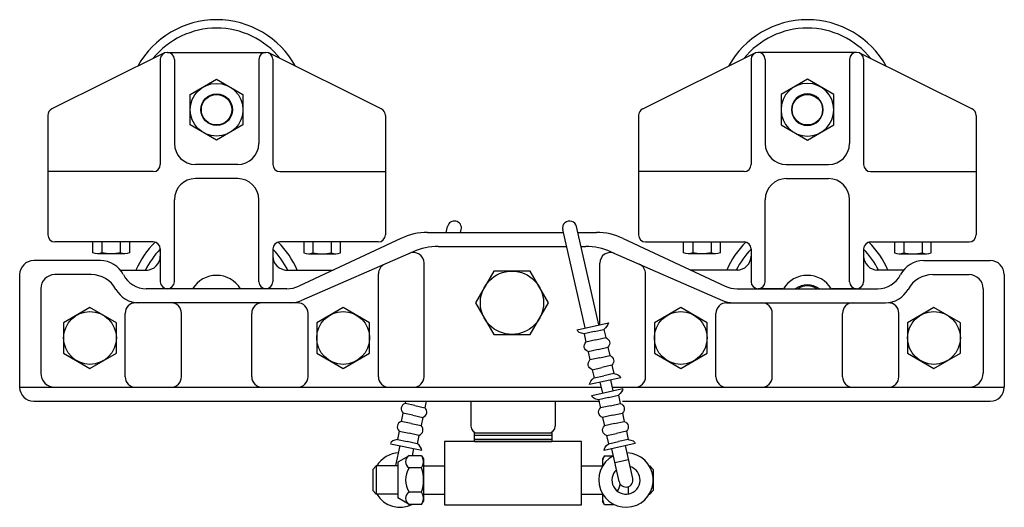
# Model space of a CAD drawing. Extents: x -33.9 to -4.2, y 22.1 to 42.1.
# Drawn here: x -33.9 to -16.4, y 22.1 to 30.8 of the extents above; entities that cross this region are included whole.
import ezdxf

# ---------------------------------------------------------------- set-up
doc = ezdxf.new("R2010")
doc.units = 0
doc.header["$MEASUREMENT"] = 0
doc.linetypes.add('0', pattern=[0])
doc.layers.add('TROLLEY', color=4, linetype='CONTINUOUS')

msp = doc.modelspace()

# ---------------------------------------------------------------- linework, layer by layer
at = {"layer": 'TROLLEY'}
for p, q in [((-31.378, 30.194), (-33.377, 29.198)), ((-31.325, 30.205), (-29.575, 30.205)), ((-29.574, 30.205), (-29.575, 30.205)), ((-27.522, 29.198), (-29.521, 30.194)), ((-22.877, 29.198), (-20.878, 30.194)), ((-20.826, 30.205), (-20.825, 30.205)), ((-19.075, 30.205), (-20.825, 30.205)), ((-19.021, 30.194), (-17.022, 29.198)), ((-31.45, 30.081), (-31.45, 28.21)), ((-31.2, 30.08), (-31.2, 28.586)), ((-29.7, 30.08), (-29.7, 28.586)), ((-29.45, 30.081), (-29.45, 28.21)), ((-20.95, 30.081), (-20.95, 28.21)), ((-20.7, 30.08), (-20.7, 28.586)), ((-19.2, 30.08), (-19.2, 28.586)), ((-18.95, 30.081), (-18.95, 28.21)), ((-33.45, 29.085), (-33.45, 26.96)), ((-27.45, 29.085), (-27.45, 26.96)), ((-22.95, 29.085), (-22.95, 26.96)), ((-16.95, 29.085), (-16.95, 26.96)), ((-30.075, 28.211), (-30.825, 28.211)), ((-20.325, 28.211), (-19.575, 28.211)), ((-31.575, 28.085), (-33.45, 28.085)), ((-29.325, 28.085), (-27.45, 28.085)), ((-21.075, 28.085), (-22.95, 28.085)), ((-18.825, 28.085), (-16.95, 28.085)), ((-30.075, 27.961), (-30.825, 27.961)), ((-20.325, 27.961), (-19.575, 27.961)), ((-31.2, 26.129), (-31.2, 27.586)), ((-29.7, 26.129), (-29.7, 27.586)), ((-20.7, 26.129), (-20.7, 27.586)), ((-19.2, 26.129), (-19.2, 27.586)), ((-26.7, 27.004), (-24.287, 27.004)), ((-24.03, 27.004), (-23.7, 27.004)), ((-31.575, 26.835), (-33.323, 26.835)), ((-27.576, 26.835), (-29.325, 26.835)), ((-27.175, 26.898), (-28.988, 26.051)), ((-23.224, 26.898), (-21.411, 26.051)), ((-22.823, 26.835), (-21.075, 26.835)), ((-18.825, 26.835), (-17.076, 26.835)), ((-31.45, 26.71), (-31.45, 26.129)), ((-29.45, 26.71), (-29.45, 26.129)), ((-26.957, 26.661), (-28.941, 25.797)), ((-26.509, 26.754), (-24.23, 26.754)), ((-23.974, 26.754), (-23.89, 26.754)), ((-23.442, 26.661), (-21.458, 25.797)), ((-20.95, 26.71), (-20.95, 26.129)), ((-18.95, 26.71), (-18.95, 26.129)), ((-32.515, 26.504), (-33.7, 26.504)), ((-26.762, 24.441), (-26.762, 26.46)), ((-23.637, 25.365), (-23.637, 26.46)), ((-17.885, 26.504), (-16.7, 26.504)), ((-33.95, 26.254), (-33.95, 24.254)), ((-32.678, 26.254), (-33.325, 26.254)), ((-32.16, 26.335), (-31.675, 26.335)), ((-29.226, 26.335), (-28.38, 26.335)), ((-27.575, 24.441), (-27.575, 26.269)), ((-22.825, 24.441), (-22.825, 26.269)), ((-21.173, 26.335), (-22.019, 26.335)), ((-18.239, 26.335), (-18.724, 26.335)), ((-17.721, 26.254), (-17.075, 26.254)), ((-16.45, 26.254), (-16.45, 24.254)), ((-33.575, 26.004), (-33.575, 24.504)), ((-29.2, 26.004), (-31.7, 26.004)), ((-30.883, 26.004), (-31.325, 26.004)), ((-29.575, 26.004), (-30.017, 26.004)), ((-21.2, 26.004), (-18.7, 26.004)), ((-20.383, 26.004), (-20.825, 26.004)), ((-19.075, 26.004), (-19.517, 26.004)), ((-16.825, 26.004), (-16.825, 24.504)), ((-29.012, 25.754), (-31.887, 25.754)), ((-21.387, 25.754), (-18.562, 25.754)), ((-32.075, 24.441), (-32.075, 25.566)), ((-31.075, 24.441), (-31.075, 25.566)), ((-29.825, 24.441), (-29.825, 25.566)), ((-28.825, 24.441), (-28.825, 25.566)), ((-21.575, 24.441), (-21.575, 25.566)), ((-20.575, 24.441), (-20.575, 25.566)), ((-19.325, 24.441), (-19.325, 25.566)), ((-18.325, 24.441), (-18.325, 25.566)), ((-33.95, 24.254), (-23.61, 24.254)), ((-23.414, 24.254), (-16.45, 24.254)), ((-33.7, 24.004), (-23.639, 24.004)), ((-23.238, 24.004), (-16.7, 24.004))]:
    msp.add_line(p, q, dxfattribs=at)
at = {"layer": 'TROLLEY', "linetype": '0'}
for p, q in [((-26.369, 27.004), (-26.345, 27.11)), ((-26.112, 27.004), (-26.101, 27.054)), ((-23.902, 25.308), (-24.298, 27.054)), ((-23.658, 25.363), (-24.054, 27.11)), ((-24.039, 25.275), (-23.486, 25.399)), ((-23.742, 25.242), (-23.917, 25.203)), ((-23.917, 25.203), (-23.885, 25.056)), ((-23.742, 25.242), (-23.566, 25.281)), ((-23.566, 25.281), (-23.533, 25.135)), ((-23.709, 25.095), (-23.885, 25.056)), ((-23.709, 25.095), (-23.533, 25.135)), ((-23.671, 24.925), (-23.847, 24.885)), ((-23.847, 24.885), (-23.814, 24.739)), ((-23.671, 24.925), (-23.495, 24.964)), ((-23.495, 24.964), (-23.462, 24.818)), ((-23.638, 24.778), (-23.814, 24.739)), ((-23.638, 24.778), (-23.462, 24.818)), ((-23.775, 24.565), (-23.6, 24.604)), ((-23.775, 24.565), (-23.742, 24.418)), ((-23.424, 24.643), (-23.6, 24.604)), ((-23.424, 24.643), (-23.391, 24.497)), ((-23.268, 24.423), (-23.821, 24.299)), ((-23.742, 24.418), (-23.567, 24.458)), ((-23.586, 24.148), (-23.63, 24.342)), ((-23.391, 24.497), (-23.567, 24.458)), ((-23.4, 24.192), (-23.443, 24.384)), ((-23.782, 24.104), (-23.229, 24.228)), ((-27.092, 24.004), (-27.1, 23.965)), ((-26.723, 24.004), (-26.748, 23.889)), ((-25.931, 24.004), (-25.931, 23.561)), ((-24.431, 24.004), (-24.431, 23.561)), ((-23.484, 24.071), (-23.66, 24.032)), ((-23.66, 24.032), (-23.627, 23.885)), ((-23.484, 24.071), (-23.308, 24.11)), ((-23.308, 24.11), (-23.276, 23.964)), ((-26.924, 23.927), (-27.1, 23.965)), ((-26.924, 23.927), (-26.748, 23.889)), ((-23.451, 23.924), (-23.627, 23.885)), ((-23.451, 23.924), (-23.276, 23.964)), ((-27.137, 23.793), (-27.168, 23.647)), ((-26.992, 23.609), (-27.168, 23.647)), ((-26.96, 23.756), (-27.137, 23.793)), ((-26.96, 23.756), (-26.784, 23.718)), ((-26.784, 23.718), (-26.816, 23.571)), ((-23.413, 23.754), (-23.589, 23.714)), ((-23.589, 23.714), (-23.556, 23.568)), ((-23.413, 23.754), (-23.237, 23.793)), ((-23.38, 23.607), (-23.205, 23.647)), ((-23.237, 23.793), (-23.205, 23.647)), ((-27.205, 23.472), (-27.236, 23.326)), ((-27.205, 23.472), (-27.029, 23.435)), ((-26.992, 23.609), (-26.816, 23.571)), ((-23.38, 23.607), (-23.556, 23.568)), ((-23.166, 23.472), (-23.342, 23.433)), ((-23.166, 23.472), (-23.133, 23.326)), ((-27.236, 23.326), (-27.06, 23.288)), ((-26.884, 23.25), (-27.06, 23.288)), ((-26.853, 23.397), (-27.029, 23.435)), ((-26.853, 23.397), (-26.884, 23.25)), ((-23.963, 23.291), (-26.4, 23.291)), ((-26.4, 23.291), (-26.4, 22.166)), ((-25.869, 23.441), (-24.494, 23.441)), ((-25.869, 23.291), (-25.869, 23.441)), ((-25.869, 23.401), (-24.494, 23.401)), ((-25.869, 23.331), (-24.494, 23.331)), ((-25.869, 23.291), (-24.494, 23.291)), ((-25.811, 23.441), (-24.551, 23.441)), ((-24.494, 23.441), (-24.494, 23.291)), ((-23.963, 22.166), (-23.963, 23.291)), ((-23.517, 23.394), (-23.342, 23.433)), ((-23.517, 23.394), (-23.485, 23.247)), ((-23.485, 23.247), (-23.309, 23.287)), ((-23.133, 23.326), (-23.309, 23.287)), ((-27.358, 23.25), (-26.804, 23.132)), ((-27.262, 22.861), (-27.186, 23.216)), ((-26.969, 23.037), (-26.942, 23.163)), ((-23.01, 23.252), (-23.564, 23.128)), ((-23.296, 22.576), (-23.426, 23.161)), ((-23.052, 22.631), (-23.182, 23.216)), ((-27.029, 23.037), (-27.227, 22.922)), ((-26.806, 23.037), (-27.029, 23.037)), ((-26.806, 23.037), (-26.772, 22.979)), ((-26.772, 22.979), (-26.772, 22.229)), ((-23.557, 23.037), (-23.591, 22.979)), ((-23.591, 22.979), (-23.591, 22.85)), ((-23.557, 23.037), (-23.399, 23.037)), ((-23.371, 22.915), (-23.127, 22.97)), ((-27.611, 22.854), (-27.674, 22.791)), ((-27.674, 22.791), (-27.674, 22.416)), ((-27.227, 22.854), (-27.611, 22.854)), ((-27.611, 22.854), (-27.611, 22.354)), ((-27.227, 22.922), (-27.227, 22.285)), ((-26.806, 22.82), (-27.029, 22.82)), ((-26.774, 22.854), (-26.4, 22.854)), ((-23.963, 22.854), (-23.591, 22.854)), ((-22.759, 22.854), (-22.752, 22.854)), ((-22.752, 22.854), (-22.689, 22.791)), ((-22.752, 22.854), (-22.752, 22.842)), ((-22.689, 22.791), (-22.689, 22.416)), ((-27.674, 22.416), (-27.611, 22.354)), ((-23.136, 22.484), (-23.136, 22.357)), ((-22.689, 22.416), (-22.752, 22.354)), ((-27.227, 22.354), (-27.611, 22.354)), ((-27.029, 22.171), (-27.227, 22.285)), ((-26.806, 22.387), (-27.029, 22.387)), ((-26.806, 22.171), (-26.772, 22.229)), ((-26.774, 22.354), (-26.4, 22.354)), ((-23.963, 22.354), (-23.591, 22.354)), ((-23.591, 22.357), (-23.591, 22.229)), ((-23.557, 22.171), (-23.591, 22.229)), ((-22.759, 22.354), (-22.752, 22.354)), ((-22.752, 22.366), (-22.752, 22.354)), ((-26.806, 22.171), (-27.029, 22.171)), ((-26.4, 22.166), (-23.963, 22.166)), ((-23.557, 22.171), (-23.391, 22.171))]:
    msp.add_line(p, q, dxfattribs=at)
at = {"layer": 'TROLLEY'}
for points in [[(-30.918, 29.456), (-30.45, 29.726), (-29.981, 29.456), (-29.981, 28.915), (-30.45, 28.644), (-30.918, 28.915)], [(-19.481, 29.456), (-19.95, 29.726), (-20.418, 29.456), (-20.418, 28.915), (-19.95, 28.644), (-19.481, 28.915)], [(-25.524, 26.316), (-25.849, 25.754), (-25.524, 25.191), (-24.875, 25.191), (-24.55, 25.754), (-24.875, 26.316)], [(-32.231, 25.4), (-32.7, 25.67), (-33.169, 25.4), (-33.169, 24.858), (-32.7, 24.587), (-32.231, 24.858)], [(-27.731, 25.4), (-28.2, 25.67), (-28.669, 25.4), (-28.669, 24.858), (-28.2, 24.587), (-27.731, 24.858)], [(-21.731, 25.4), (-22.2, 25.67), (-22.669, 25.4), (-22.669, 24.858), (-22.2, 24.587), (-21.731, 24.858)], [(-17.231, 25.4), (-17.7, 25.67), (-18.169, 25.4), (-18.169, 24.858), (-17.7, 24.587), (-17.231, 24.858)]]:
    msp.add_lwpolyline(points, close=True, dxfattribs=at)
for points in [[(-30.918, 29.185, -1), (-29.981, 29.185, -1)], [(-19.481, 29.185, 1), (-20.418, 29.185, 1)], [(-30.731, 29.185, -1), (-30.168, 29.185, -1)], [(-19.668, 29.185, 1), (-20.231, 29.185, 1)]]:
    msp.add_lwpolyline(points, format="xyb", close=True, dxfattribs=at)
for points in [[(-32.649, 26.644), (-32.649, 26.835)], [(-28.25, 26.644), (-28.25, 26.835)], [(-22.149, 26.644), (-22.149, 26.835)], [(-17.75, 26.644), (-17.75, 26.835)], [(-32.081, 26.622), (-32.568, 26.622)], [(-28.818, 26.622), (-28.331, 26.622)], [(-21.581, 26.622), (-22.068, 26.622)], [(-18.318, 26.622), (-17.831, 26.622)]]:
    msp.add_lwpolyline(points, dxfattribs=at)
for points in [[(-32.487, 26.835), (-32.487, 26.644, -0.267949), (-32.649, 26.644)], [(-32.162, 26.835), (-32.162, 26.644, -0.133975), (-32.487, 26.644)], [(-32, 26.835), (-32, 26.644, -0.267949), (-32.162, 26.644)], [(-28.899, 26.835), (-28.899, 26.644, 0.267949), (-28.737, 26.644)], [(-28.737, 26.835), (-28.737, 26.644, 0.133975), (-28.412, 26.644)], [(-28.412, 26.835), (-28.412, 26.644, 0.267949), (-28.25, 26.644)], [(-21.987, 26.835), (-21.987, 26.644, -0.267949), (-22.149, 26.644)], [(-21.662, 26.835), (-21.662, 26.644, -0.133975), (-21.987, 26.644)], [(-21.5, 26.835), (-21.5, 26.644, -0.267949), (-21.662, 26.644)], [(-18.399, 26.835), (-18.399, 26.644, 0.267949), (-18.237, 26.644)], [(-18.237, 26.835), (-18.237, 26.644, 0.133975), (-17.912, 26.644)], [(-17.912, 26.835), (-17.912, 26.644, 0.267949), (-17.75, 26.644)]]:
    msp.add_lwpolyline(points, format="xyb", dxfattribs=at)
for centre, radius in [((-30.45, 29.185), 0.271), ((-19.95, 29.185), 0.271), ((-25.2, 25.754), 0.562), ((-32.7, 25.129), 0.469), ((-28.2, 25.129), 0.469), ((-22.2, 25.129), 0.469), ((-17.7, 25.129), 0.469)]:
    msp.add_circle(centre, radius, dxfattribs=at)
for centre, radius, start, end in [((-30.45, 29.185), 1.6, 28.903, 151.097), ((-30.45, 29.185), 1.45, 38.7869, 141.213), ((-19.95, 29.185), 1.6, 28.903, 151.097), ((-19.95, 29.185), 1.45, 38.787, 141.2131), ((-31.326, 30.081), 0.124, 90, 180), ((-31.325, 30.08), 0.125, 0, 90), ((-29.575, 30.08), 0.125, 90, 180), ((-29.574, 30.081), 0.124, 0, 90), ((-20.826, 30.081), 0.124, 90, 180), ((-20.825, 30.08), 0.125, 0, 90), ((-19.075, 30.08), 0.125, 90, 180), ((-19.074, 30.081), 0.124, 0, 90), ((-33.325, 29.085), 0.125, 115.0137, 180), ((-27.575, 29.085), 0.125, 360, 64.9864), ((-22.825, 29.085), 0.125, 115.0136, 180), ((-17.075, 29.085), 0.125, 360, 64.9863), ((-30.825, 28.586), 0.375, 180, 270), ((-30.075, 28.586), 0.375, 270, 360), ((-20.325, 28.586), 0.375, 180, 270), ((-19.575, 28.586), 0.375, 270, 0), ((-31.575, 28.21), 0.125, 270, 0), ((-29.325, 28.21), 0.125, 180, 270), ((-21.075, 28.21), 0.125, 270, 0), ((-18.825, 28.21), 0.125, 180, 270), ((-30.825, 27.586), 0.375, 90, 180), ((-30.075, 27.586), 0.375, 360, 90), ((-20.325, 27.586), 0.375, 90, 180), ((-19.575, 27.586), 0.375, 0, 90), ((-33.325, 26.96), 0.125, 180, 270), ((-27.575, 26.96), 0.125, 270, 360), ((-26.7, 25.879), 1.125, 90, 115), ((-23.7, 25.879), 1.125, 65, 90), ((-22.825, 26.96), 0.125, 180, 270), ((-17.075, 26.96), 0.125, 270, 360), ((-30.45, 25.718), 1.56, 134.4969, 156.71), ((-31.575, 26.71), 0.125, 0, 90), ((-29.325, 26.71), 0.125, 90, 180), ((-30.45, 25.718), 1.56, 23.29, 45.5031), ((-19.95, 25.718), 1.56, 134.4969, 156.71), ((-21.075, 26.71), 0.125, 0, 90), ((-18.825, 26.71), 0.125, 90, 180), ((-19.95, 25.718), 1.56, 23.29, 45.5031), ((-30.45, 25.718), 1.406, 135.3357, 153.9796), ((-30.45, 25.718), 1.406, 26.0204, 44.6643), ((-26.95, 26.46), 0.188, 0, 113.5312), ((-26.509, 25.629), 1.125, 90, 113.481), ((-23.89, 25.629), 1.125, 66.519, 90), ((-23.45, 26.46), 0.188, 66.4688, 180), ((-19.95, 25.718), 1.406, 135.3357, 153.9796), ((-19.95, 25.718), 1.406, 26.0204, 44.6643), ((-33.7, 26.254), 0.25, 90, 180), ((-32.515, 26.047), 0.457, 26.9416, 90), ((-31.7, 26.585), 0.25, 270, 360), ((-29.2, 26.585), 0.25, 180, 270), ((-27.387, 26.269), 0.188, 113.5312, 180), ((-23.012, 26.269), 0.188, 0, 66.4688), ((-21.2, 26.585), 0.25, 270, 0), ((-18.7, 26.585), 0.25, 180, 270), ((-17.885, 26.047), 0.457, 90, 153.0584), ((-16.7, 26.254), 0.25, 0, 90), ((-33.325, 26.004), 0.25, 90, 180), ((-32.678, 25.754), 0.5, 28.5283, 90), ((-31.7, 26.461), 0.457, 206.9416, 270), ((-18.7, 26.461), 0.457, 270, 333.0584), ((-17.721, 25.754), 0.5, 90, 151.4717), ((-17.075, 26.004), 0.25, 0, 90), ((-31.325, 26.129), 0.125, 180, 270), ((-31.325, 26.129), 0.125, 270, 360), ((-30.45, 25.741), 0.5, 31.7356, 148.2644), ((-29.575, 26.129), 0.125, 180, 270), ((-29.575, 26.129), 0.125, 270, 360), ((-20.825, 26.129), 0.125, 180, 270), ((-20.825, 26.129), 0.125, 270, 0), ((-19.95, 25.741), 0.5, 31.7356, 148.2644), ((-19.075, 26.129), 0.125, 180, 270), ((-19.075, 26.129), 0.125, 270, 0), ((-31.837, 26.211), 0.457, 208.5283, 270), ((-29.2, 26.504), 0.5, 270, 295), ((-21.2, 26.504), 0.5, 245, 270), ((-19.95, 25.697), 0.375, 54.8692, 125.1308), ((-19.95, 25.741), 0.312, 57.3095, 122.6905), ((-18.562, 26.211), 0.457, 270, 331.4717), ((-31.887, 25.566), 0.188, 90, 180), ((-31.262, 25.566), 0.188, 0, 90), ((-29.637, 25.566), 0.188, 90, 180), ((-29.135, 26.211), 0.457, 270, 295), ((-29.012, 25.566), 0.188, 0, 90), ((-21.387, 25.566), 0.188, 90, 180), ((-21.264, 26.211), 0.457, 245, 270), ((-20.762, 25.566), 0.188, 0, 90), ((-19.137, 25.566), 0.188, 90, 180), ((-18.512, 25.566), 0.188, 0, 90), ((-33.325, 24.504), 0.25, 180, 270), ((-17.075, 24.504), 0.25, 270, 0), ((-31.887, 24.441), 0.188, 180, 270), ((-31.262, 24.441), 0.188, 270, 0), ((-29.637, 24.441), 0.188, 180, 270), ((-29.012, 24.441), 0.188, 270, 0), ((-27.387, 24.441), 0.188, 180, 270), ((-26.95, 24.441), 0.188, 270, 0), ((-23.012, 24.441), 0.188, 270, 0), ((-21.387, 24.441), 0.188, 180, 270), ((-20.762, 24.441), 0.188, 270, 0), ((-19.137, 24.441), 0.188, 180, 270), ((-18.512, 24.441), 0.188, 270, 0), ((-33.7, 24.254), 0.25, 180, 270), ((-16.7, 24.254), 0.25, 270, 0)]:
    msp.add_arc(centre, radius, start, end, dxfattribs=at)
at = {"layer": 'TROLLEY', "linetype": '0'}
for centre, radius, start, end in [((-26.223, 27.082), 0.125, 347.4016, 167.4016), ((-24.176, 27.082), 0.125, 12.5984, 192.5984), ((-25.811, 23.561), 0.12, 180, 270), ((-24.551, 23.561), 0.12, 270, 0), ((-27.189, 22.604), 0.484, 92.8842, 148.927), ((-26.966, 22.929), 0.125, 120, 240), ((-26.964, 22.929), 0.191, 325.5615, 25.5615), ((-23.174, 22.604), 0.484, 117.5537, 87.6432), ((-23.399, 22.929), 0.191, 154.4385, 198.8536), ((-26.685, 22.604), 0.406, 147.7958, 212.2042), ((-27.488, 22.604), 0.716, 342.383, 17.617), ((-23.174, 22.604), 0.25, 132.5984, 72.5984), ((-23.174, 22.604), 0.125, 192.5984, 12.5984), ((-23.678, 22.604), 0.406, 330.5722, 350.1728), ((-27.189, 22.604), 0.484, 211.073, 296.595), ((-26.966, 22.279), 0.125, 120, 240), ((-26.964, 22.279), 0.191, 334.4385, 34.4385), ((-23.399, 22.279), 0.191, 161.1464, 205.5615)]:
    msp.add_arc(centre, radius, start, end, dxfattribs=at)
at = {"layer": 'TROLLEY', "linetype": '0', "extrusion": (0, 0, -1)}
for centre, major_axis, ratio, start_param, end_param in [((-23.794, 25.33), (0.304, 0.11), 0.48346, 0.259943, 0.913829), ((-23.732, 25.344), (0.307, 0.073), 0.406747, 2.313828, 3.178211), ((-23.762, 24.994), (0.154, 0.034), 0.75, 2.307797, 3.975389), ((-23.618, 25.026), (0.154, 0.034), 0.75, 5.449389, 7.116981), ((-23.691, 24.677), (0.152, 0.041), 0.764729, 2.342051, 4.007357), ((-23.547, 24.709), (0.155, 0.029), 0.763075, -0.861706, 0.808984), ((-23.514, 24.368), (0.305, 0.092), 0.468634, 3.296949, 4.014641), ((-23.576, 24.354), (0.307, 0.069), 0.421876, -0.834678, 0.005003), ((-23.536, 24.159), (0.304, 0.11), 0.48346, 0.259943, 0.913829), ((-23.474, 24.173), (0.307, 0.073), 0.406747, 2.313828, 3.178211), ((-23.504, 23.823), (0.154, 0.034), 0.75, 2.307797, 3.975389), ((-23.36, 23.855), (0.154, 0.034), 0.75, 5.449389, 7.116981), ((-23.289, 23.538), (0.155, 0.029), 0.763075, -0.861706, 0.808984), ((-23.434, 23.506), (0.152, 0.041), 0.764729, 2.342051, 4.007357), ((-23.318, 23.183), (0.307, 0.069), 0.421876, -0.834678, 0.005003), ((-23.256, 23.197), (0.305, 0.092), 0.468634, 3.296949, 4.014641)]:
    msp.add_ellipse(centre, major_axis=major_axis, ratio=ratio, start_param=start_param, end_param=end_param, dxfattribs=at)
at = {"layer": 'TROLLEY', "linetype": '0'}
for centre, major_axis, ratio, start_param, end_param in [((-27.015, 23.857), (-0.154, 0.033), 0.75, 5.449389, 7.116981), ((-26.87, 23.826), (-0.154, 0.033), 0.75, 2.307797, 3.975389), ((-27.083, 23.539), (-0.155, 0.027), 0.763075, -0.861706, 0.808984), ((-26.938, 23.508), (-0.153, 0.039), 0.764729, 2.342051, 4.007357), ((-27.05, 23.185), (-0.308, 0.067), 0.421876, -0.834678, 0.005003), ((-27.112, 23.198), (-0.305, 0.089), 0.468634, 3.296949, 4.014641)]:
    msp.add_ellipse(centre, major_axis=major_axis, ratio=ratio, start_param=start_param, end_param=end_param, dxfattribs=at)

doc.saveas('drawing.dxf')
